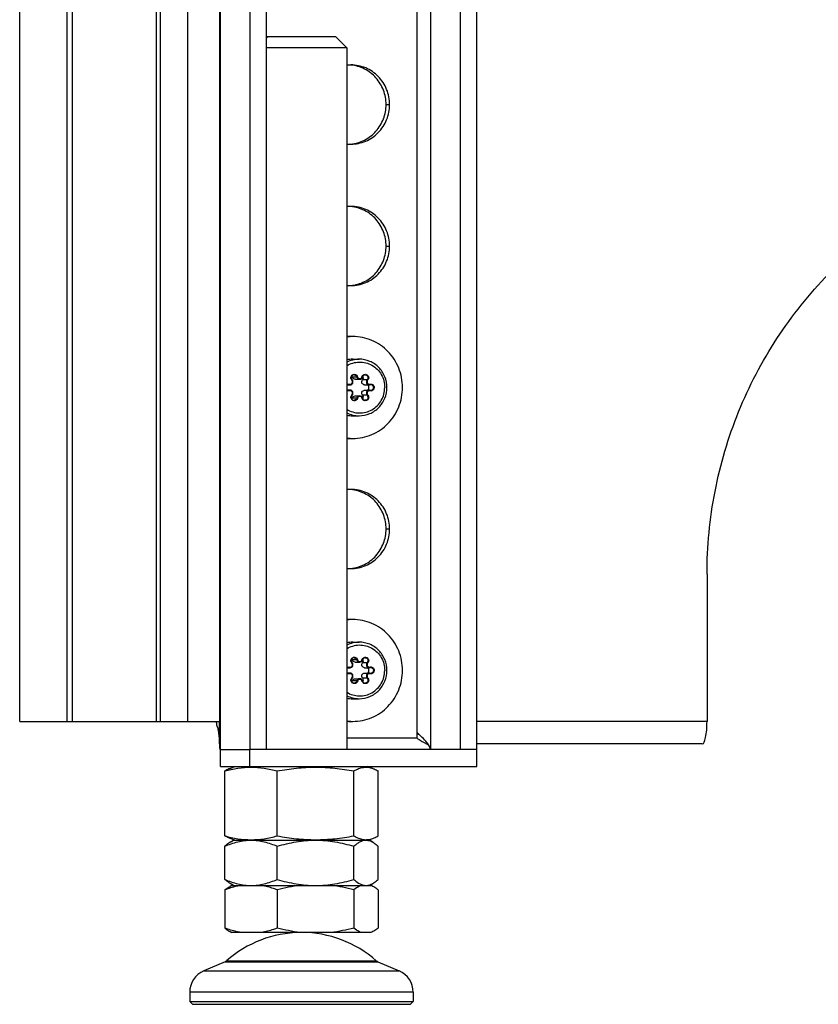
# Model space of a CAD drawing. Units: millimetres. Extents: x 0 to 420, y 0 to 297.
# Drawn here: x 160 to 174, y 143 to 161 of the extents above; entities that cross this region are included whole.
import ezdxf

# ---------------------------------------------------------------- set-up
doc = ezdxf.new("R2010")
doc.units = ezdxf.units.MM
doc.header["$LTSCALE"] = 23.1
doc.layers.get('0').update_dxf_attribs({"linetype": 'CONTINUOUS'})
for name, color, linetype in [('AUTO_AXIS', 7, 'CONTINUOUS'), ('BEZUGSACHSEN', 7, 'CONTINUOUS'), ('FASEN', 7, 'CONTINUOUS'), ('RUNDUNGEN', 7, 'CONTINUOUS')]:
    doc.layers.add(name, color=color, linetype=linetype)

msp = doc.modelspace()

# ---------------------------------------------------------------- linework, layer by layer
at = {"color": 7, "linetype": 'CONTINUOUS'}
for p, q in [((164.516, 160.3), (164.496, 160.279)), ((164.516, 160.3), (165.716, 160.3)), ((165.716, 160.3), (165.916, 160.1)), ((165.916, 160.1), (164.496, 160.1)), ((165.916, 160.1), (165.916, 147.7)), ((166.064, 154.247), (166.145, 154.247)), ((165.932, 154.147), (165.976, 154.147)), ((165.932, 154.052), (165.976, 154.052)), ((166.232, 154.147), (166.313, 154.147)), ((166.232, 154.052), (166.313, 154.052)), ((166.064, 153.952), (166.145, 153.952)), ((165.932, 149.147), (165.976, 149.147)), ((166.064, 149.247), (166.145, 149.247)), ((166.232, 149.147), (166.313, 149.147)), ((165.932, 149.052), (165.976, 149.052)), ((166.064, 148.952), (166.145, 148.952)), ((166.232, 149.052), (166.313, 149.052)), ((163.854, 147.368), (163.941, 147.4)), ((166.379, 147.368), (166.291, 147.4)), ((163.761, 146.176), (163.761, 147.323)), ((163.855, 147.368), (163.854, 147.368)), ((163.855, 147.368), (163.855, 147.368)), ((164.688, 146.176), (164.688, 147.323)), ((166.044, 146.176), (166.044, 147.323)), ((166.472, 146.176), (166.472, 147.323)), ((163.761, 145.407), (163.761, 145.992)), ((163.941, 146.1), (163.854, 146.131)), ((163.855, 146.131), (163.854, 146.131)), ((163.854, 146.063), (163.916, 146.1)), ((163.855, 146.131), (163.855, 146.131)), ((163.916, 146.1), (166.316, 146.1)), ((164.688, 145.407), (164.688, 145.992)), ((166.044, 145.407), (166.044, 145.992)), ((166.291, 146.1), (166.379, 146.131)), ((166.379, 146.063), (166.316, 146.1)), ((166.472, 145.407), (166.472, 145.992)), ((163.916, 145.3), (163.854, 145.336)), ((163.885, 145.3), (163.854, 145.284)), ((163.885, 145.3), (166.348, 145.3)), ((166.316, 145.3), (166.379, 145.336)), ((163.761, 145.221), (163.761, 144.547)), ((164.688, 145.221), (164.688, 144.547)), ((166.044, 145.221), (166.044, 144.547)), ((166.472, 145.221), (166.472, 144.547)), ((163.854, 144.484), (163.885, 144.469)), ((166.348, 144.469), (163.885, 144.469)), ((163.767, 143.952), (163.389, 143.789)), ((166.466, 143.952), (166.844, 143.789)), ((163.141, 143.413), (163.141, 143.25)), ((167.091, 143.413), (167.091, 143.25))]:
    msp.add_line(p, q, dxfattribs=at)
at = {"color": 3, "linetype": 'CONTINUOUS'}
msp.add_line((163.672, 147.739), (163.672, 147.739), dxfattribs=at)
at = {"color": 9, "linetype": 'CONTINUOUS'}
for p, q in [((163.389, 143.789), (166.844, 143.789)), ((167.091, 143.413), (163.141, 143.413))]:
    msp.add_line(p, q, dxfattribs=at)
for centre, start, end in [((166.137, 154.119), 90.0251, 117.2776), ((166.137, 154.08), 242.7224, 269.9749), ((166.137, 149.119), 90.0251, 117.2776), ((166.137, 149.08), 242.7224, 269.9749)]:
    msp.add_arc(centre, 0.48, start, end, dxfattribs=at)
at = {"color": 3, "linetype": 'CONTINUOUS'}
for radius, start, end in [(0.0701, 179.9921, 181.7298), (0.0702, 181.7299, 182.5294), (0.0703, 182.5295, 183.6075)]:
    msp.add_arc((163.742, 147.739), radius, start, end, dxfattribs=at)
at = {"color": 7, "linetype": 'CONTINUOUS'}
for centre, radius, start, end in [((167.018, 147.559), 0.411, 33.2477, 35.8837), ((166.258, 145.897), 0.203, 80.4932, 89.9456), ((165.116, 142.469), 2, 90.6564, 131.4036), ((165.116, 142.469), 2, 48.5964, 90), ((163.551, 143.413), 0.41, 113.3, 180), ((166.681, 143.413), 0.41, 0, 66.7)]:
    msp.add_arc(centre, radius, start, end, dxfattribs=at)
at = {"color": 9, "linetype": 'CONTINUOUS'}
for points in [[(165.916, 154.483), (165.949, 154.504), (166.021, 154.536), (166.138, 154.555), (166.255, 154.541), (166.364, 154.497), (166.459, 154.424), (166.531, 154.33), (166.577, 154.219), (166.587, 154.139), (166.587, 154.1)], [(165.916, 153.716), (165.949, 153.695), (166.021, 153.663), (166.138, 153.644), (166.255, 153.658), (166.364, 153.702), (166.459, 153.775), (166.531, 153.869), (166.577, 153.98), (166.587, 154.06), (166.587, 154.1)], [(165.916, 149.483), (165.949, 149.504), (166.021, 149.536), (166.138, 149.555), (166.255, 149.541), (166.364, 149.497), (166.459, 149.424), (166.531, 149.33), (166.577, 149.219), (166.587, 149.139), (166.587, 149.1)], [(165.916, 148.716), (165.949, 148.695), (166.021, 148.663), (166.138, 148.644), (166.255, 148.658), (166.364, 148.702), (166.459, 148.775), (166.531, 148.869), (166.577, 148.98), (166.587, 149.06), (166.587, 149.1)]]:
    msp.add_open_spline(points, degree=3, knots=[0, 0, 0, 0, 0.124367, 0.248339, 0.372281, 0.496567, 0.621476, 0.747109, 0.873371, 1, 1, 1, 1], dxfattribs=at)
at = {"color": 7, "linetype": 'CONTINUOUS'}
for points, knots in [([(166.627, 154.1), (166.627, 154.164), (166.601, 154.295), (166.493, 154.462), (166.33, 154.573), (166.2, 154.6), (166.136, 154.6)], [0, 0, 0, 0, 0.252064, 0.502921, 0.752068, 1, 1, 1, 1]), ([(166.064, 154.247), (166.053, 154.247), (166.03, 154.254), (166.018, 154.274), (166.015, 154.285)], [0, 0, 0, 0, 0.496743, 1, 1, 1, 1]), ([(166.232, 154.147), (166.222, 154.147), (166.202, 154.154), (166.183, 154.178), (166.18, 154.209), (166.189, 154.228), (166.196, 154.235)], [0, 0, 0, 0, 0.247095, 0.497018, 0.74909, 1, 1, 1, 1]), ([(166.196, 154.235), (166.205, 154.244), (166.215, 154.267), (166.208, 154.292), (166.201, 154.302)], [0, 0, 0, 0, 0.499439, 1, 1, 1, 1]), ([(166.136, 153.6), (166.2, 153.6), (166.33, 153.626), (166.493, 153.738), (166.601, 153.904), (166.627, 154.035), (166.627, 154.1)], [0, 0, 0, 0, 0.247932, 0.497079, 0.747936, 1, 1, 1, 1]), ([(166.196, 153.964), (166.189, 153.971), (166.18, 153.99), (166.183, 154.021), (166.202, 154.045), (166.222, 154.052), (166.232, 154.052)], [0, 0, 0, 0, 0.25091, 0.502982, 0.752905, 1, 1, 1, 1]), ([(166.276, 154.052), (166.285, 154.055), (166.302, 154.069), (166.311, 154.1), (166.302, 154.13), (166.285, 154.144), (166.276, 154.147)], [0, 0, 0, 0, 0.248552, 0.5, 0.751448, 1, 1, 1, 1]), ([(166.015, 153.914), (166.018, 153.925), (166.03, 153.945), (166.053, 153.952), (166.064, 153.952)], [0, 0, 0, 0, 0.503257, 1, 1, 1, 1]), ([(166.201, 153.897), (166.208, 153.907), (166.215, 153.932), (166.205, 153.955), (166.196, 153.964)], [0, 0, 0, 0, 0.500561, 1, 1, 1, 1]), ([(166.627, 149.1), (166.627, 149.164), (166.601, 149.295), (166.493, 149.462), (166.33, 149.573), (166.2, 149.6), (166.136, 149.6)], [0, 0, 0, 0, 0.252064, 0.502921, 0.752068, 1, 1, 1, 1]), ([(166.196, 149.235), (166.205, 149.244), (166.215, 149.267), (166.208, 149.292), (166.201, 149.302)], [0, 0, 0, 0, 0.499439, 1, 1, 1, 1]), ([(166.064, 149.247), (166.053, 149.247), (166.03, 149.254), (166.018, 149.274), (166.015, 149.285)], [0, 0, 0, 0, 0.496743, 1, 1, 1, 1]), ([(166.232, 149.147), (166.222, 149.147), (166.202, 149.154), (166.183, 149.178), (166.18, 149.209), (166.189, 149.228), (166.196, 149.235)], [0, 0, 0, 0, 0.247095, 0.497018, 0.74909, 1, 1, 1, 1]), ([(166.276, 149.052), (166.285, 149.055), (166.302, 149.069), (166.311, 149.1), (166.302, 149.13), (166.285, 149.144), (166.276, 149.147)], [0, 0, 0, 0, 0.248552, 0.5, 0.751448, 1, 1, 1, 1]), ([(166.015, 148.914), (166.018, 148.925), (166.03, 148.945), (166.053, 148.952), (166.064, 148.952)], [0, 0, 0, 0, 0.503257, 1, 1, 1, 1]), ([(166.136, 148.6), (166.2, 148.6), (166.33, 148.626), (166.493, 148.738), (166.601, 148.904), (166.627, 149.035), (166.627, 149.1)], [0, 0, 0, 0, 0.247932, 0.497079, 0.747936, 1, 1, 1, 1]), ([(166.196, 148.964), (166.189, 148.971), (166.18, 148.99), (166.183, 149.021), (166.202, 149.045), (166.222, 149.052), (166.232, 149.052)], [0, 0, 0, 0, 0.25091, 0.502982, 0.752905, 1, 1, 1, 1]), ([(166.201, 148.897), (166.208, 148.907), (166.215, 148.932), (166.205, 148.955), (166.196, 148.964)], [0, 0, 0, 0, 0.500561, 1, 1, 1, 1]), ([(163.761, 147.323), (163.837, 147.343), (163.99, 147.378), (164.225, 147.397), (164.459, 147.378), (164.612, 147.343), (164.688, 147.323)], [0, 0, 0, 0, 0.251354, 0.5, 0.748646, 1, 1, 1, 1]), ([(164.688, 147.323), (164.8, 147.344), (165.025, 147.378), (165.366, 147.397), (165.707, 147.378), (165.932, 147.344), (166.044, 147.323)], [0, 0, 0, 0, 0.250067, 0.5, 0.749933, 1, 1, 1, 1]), ([(166.044, 147.323), (166.07, 147.339), (166.124, 147.366), (166.209, 147.39), (166.296, 147.392), (166.351, 147.378), (166.378, 147.368)], [0, 0, 0, 0, 0.264987, 0.513187, 0.753456, 1, 1, 1, 1]), ([(163.855, 147.368), (163.847, 147.365), (163.815, 147.352), (163.784, 147.336), (163.761, 147.323)], [0, 0, 0, 0, 0.24291, 1, 1, 1, 1]), ([(166.378, 147.368), (166.386, 147.365), (166.418, 147.352), (166.449, 147.336), (166.472, 147.323)], [0, 0, 0, 0, 0.24291, 1, 1, 1, 1]), ([(163.855, 146.131), (163.847, 146.134), (163.815, 146.147), (163.784, 146.163), (163.761, 146.176)], [0, 0, 0, 0, 0.24291, 1, 1, 1, 1]), ([(163.761, 146.176), (163.837, 146.156), (163.99, 146.121), (164.225, 146.102), (164.459, 146.121), (164.612, 146.156), (164.688, 146.176)], [0, 0, 0, 0, 0.251354, 0.5, 0.748646, 1, 1, 1, 1]), ([(164.688, 146.176), (164.8, 146.155), (165.025, 146.121), (165.366, 146.102), (165.707, 146.121), (165.932, 146.155), (166.044, 146.176)], [0, 0, 0, 0, 0.250067, 0.5, 0.749933, 1, 1, 1, 1]), ([(166.044, 146.176), (166.07, 146.161), (166.124, 146.133), (166.209, 146.109), (166.296, 146.107), (166.351, 146.121), (166.378, 146.131)], [0, 0, 0, 0, 0.264987, 0.513187, 0.753456, 1, 1, 1, 1]), ([(166.378, 146.131), (166.386, 146.134), (166.418, 146.147), (166.449, 146.163), (166.472, 146.176)], [0, 0, 0, 0, 0.24291, 1, 1, 1, 1]), ([(163.761, 145.992), (163.835, 146.024), (163.986, 146.078), (164.146, 146.1), (164.225, 146.1)], [0, 0, 0, 0, 0.506489, 1, 1, 1, 1]), ([(163.855, 146.064), (163.847, 146.059), (163.813, 146.038), (163.783, 146.013), (163.761, 145.992)], [0, 0, 0, 0, 0.236373, 1, 1, 1, 1]), ([(164.225, 146.1), (164.303, 146.1), (164.463, 146.078), (164.614, 146.024), (164.688, 145.992)], [0, 0, 0, 0, 0.493511, 1, 1, 1, 1]), ([(164.688, 145.992), (164.798, 146.025), (165.022, 146.079), (165.251, 146.1), (165.366, 146.1)], [0, 0, 0, 0, 0.500346, 1, 1, 1, 1]), ([(165.366, 146.1), (165.481, 146.1), (165.71, 146.079), (165.934, 146.025), (166.044, 145.992)], [0, 0, 0, 0, 0.499654, 1, 1, 1, 1]), ([(166.044, 145.992), (166.06, 146.008), (166.094, 146.037), (166.147, 146.071), (166.202, 146.094), (166.239, 146.1), (166.258, 146.1)], [0, 0, 0, 0, 0.280883, 0.539093, 0.776229, 1, 1, 1, 1]), ([(166.291, 146.097), (166.298, 146.096), (166.329, 146.089), (166.358, 146.076), (166.378, 146.064)], [0, 0, 0, 0, 0.240015, 1, 1, 1, 1]), ([(166.378, 146.064), (166.386, 146.059), (166.42, 146.038), (166.45, 146.013), (166.472, 145.992)], [0, 0, 0, 0, 0.236373, 1, 1, 1, 1]), ([(163.855, 145.335), (163.847, 145.34), (163.813, 145.361), (163.783, 145.386), (163.761, 145.407)], [0, 0, 0, 0, 0.236373, 1, 1, 1, 1]), ([(163.761, 145.407), (163.835, 145.375), (163.986, 145.321), (164.146, 145.3), (164.225, 145.3)], [0, 0, 0, 0, 0.506489, 1, 1, 1, 1]), ([(164.038, 145.3), (164.015, 145.295), (163.921, 145.276), (163.829, 145.247), (163.761, 145.221)], [0, 0, 0, 0, 0.247449, 1, 1, 1, 1]), ([(164.225, 145.3), (164.303, 145.3), (164.463, 145.321), (164.614, 145.375), (164.688, 145.407)], [0, 0, 0, 0, 0.493511, 1, 1, 1, 1]), ([(164.688, 145.221), (164.666, 145.229), (164.575, 145.262), (164.482, 145.287), (164.411, 145.3)], [0, 0, 0, 0, 0.25295, 1, 1, 1, 1]), ([(164.688, 145.407), (164.798, 145.374), (165.022, 145.32), (165.251, 145.3), (165.366, 145.3)], [0, 0, 0, 0, 0.500346, 1, 1, 1, 1]), ([(165.366, 145.3), (165.481, 145.3), (165.71, 145.32), (165.934, 145.374), (166.044, 145.407)], [0, 0, 0, 0, 0.499654, 1, 1, 1, 1]), ([(166.044, 145.407), (166.054, 145.397), (166.095, 145.361), (166.141, 145.33), (166.178, 145.316)], [0, 0, 0, 0, 0.270727, 1, 1, 1, 1]), ([(166.172, 145.3), (166.161, 145.295), (166.115, 145.275), (166.073, 145.245), (166.044, 145.221)], [0, 0, 0, 0, 0.234108, 1, 1, 1, 1]), ([(166.178, 145.316), (166.184, 145.313), (166.21, 145.304), (166.237, 145.3), (166.258, 145.3)], [0, 0, 0, 0, 0.257838, 1, 1, 1, 1]), ([(166.258, 145.3), (166.264, 145.3), (166.292, 145.301), (166.319, 145.308), (166.338, 145.316)], [0, 0, 0, 0, 0.245184, 1, 1, 1, 1]), ([(166.338, 145.316), (166.341, 145.317), (166.355, 145.323), (166.369, 145.33), (166.378, 145.335)], [0, 0, 0, 0, 0.244213, 1, 1, 1, 1]), ([(166.378, 145.335), (166.386, 145.34), (166.42, 145.361), (166.45, 145.386), (166.472, 145.407)], [0, 0, 0, 0, 0.236373, 1, 1, 1, 1]), ([(163.761, 145.221), (163.769, 145.227), (163.798, 145.25), (163.83, 145.271), (163.855, 145.284)], [0, 0, 0, 0, 0.262034, 1, 1, 1, 1]), ([(166.472, 145.221), (166.464, 145.227), (166.435, 145.25), (166.403, 145.271), (166.378, 145.284)], [0, 0, 0, 0, 0.262034, 1, 1, 1, 1]), ([(163.761, 144.547), (163.769, 144.541), (163.798, 144.518), (163.83, 144.497), (163.855, 144.484)], [0, 0, 0, 0, 0.262034, 1, 1, 1, 1]), ([(164.038, 144.469), (164.015, 144.473), (163.921, 144.492), (163.829, 144.522), (163.761, 144.547)], [0, 0, 0, 0, 0.247449, 1, 1, 1, 1]), ([(164.688, 144.547), (164.666, 144.539), (164.575, 144.506), (164.482, 144.481), (164.411, 144.469)], [0, 0, 0, 0, 0.25295, 1, 1, 1, 1]), ([(166.172, 144.469), (166.161, 144.473), (166.115, 144.493), (166.073, 144.523), (166.044, 144.547)], [0, 0, 0, 0, 0.234108, 1, 1, 1, 1]), ([(166.472, 144.547), (166.464, 144.541), (166.435, 144.518), (166.403, 144.497), (166.378, 144.484)], [0, 0, 0, 0, 0.262034, 1, 1, 1, 1])]:
    msp.add_open_spline(points, degree=3, knots=knots, dxfattribs=at)
for points in [[(166.015, 154.285), (166.014, 154.291), (166.011, 154.297), (166.007, 154.302)], [(166.007, 153.897), (166.011, 153.902), (166.014, 153.908), (166.015, 153.914)], [(166.015, 149.285), (166.014, 149.291), (166.011, 149.297), (166.007, 149.302)], [(166.007, 148.897), (166.011, 148.902), (166.014, 148.908), (166.015, 148.914)], [(165.094, 145.3), (164.957, 145.283), (164.821, 145.256), (164.688, 145.221)], [(166.044, 145.221), (165.911, 145.256), (165.775, 145.283), (165.638, 145.3)], [(166.378, 145.284), (166.367, 145.29), (166.356, 145.295), (166.344, 145.3)], [(165.094, 144.469), (164.957, 144.485), (164.821, 144.513), (164.688, 144.547)], [(166.044, 144.547), (165.911, 144.513), (165.775, 144.485), (165.638, 144.469)], [(166.378, 144.484), (166.367, 144.478), (166.356, 144.473), (166.344, 144.469)]]:
    msp.add_open_spline(points, degree=3, dxfattribs=at)
at = {"color": 3, "linetype": 'CONTINUOUS'}
msp.add_open_spline([(163.683, 147.7), (163.681, 147.702), (163.676, 147.713), (163.673, 147.725), (163.672, 147.734)], degree=3, knots=[0, 0, 0, 0, 0.265145, 1, 1, 1, 1], dxfattribs=at)
at = {"layer": 'AUTO_AXIS', "color": 7, "linetype": 'CONTINUOUS'}
for p, q in [((166.022, 154.6), (166.136, 154.6)), ((166.022, 153.6), (166.136, 153.6)), ((166.022, 149.6), (166.136, 149.6)), ((166.022, 148.6), (166.136, 148.6))]:
    msp.add_line(p, q, dxfattribs=at)
for centre, radius, start, end in [((165.989, 154.138), 0.862, 90.0023, 94.8172), ((166.022, 154.137), 0.862, 92.2149, 97.0416), ((166.022, 154.139), 0.861, 90.0005, 92.214), ((166.022, 154.119), 0.48, 90.0237, 102.7281), ((166.022, 154.08), 0.48, 257.2719, 269.9763), ((166.022, 154.062), 0.862, 262.9584, 267.7851), ((165.989, 154.061), 0.862, 265.1828, 269.9977), ((166.022, 154.06), 0.861, 267.786, 269.9995), ((165.989, 149.138), 0.862, 90.0023, 94.8172), ((166.022, 149.137), 0.862, 92.2149, 97.0416), ((166.022, 149.139), 0.861, 90.0005, 92.214), ((166.022, 149.119), 0.48, 90.0237, 102.7281), ((166.022, 149.08), 0.48, 257.2719, 269.9763), ((166.022, 149.062), 0.862, 262.9584, 267.7851), ((165.989, 149.061), 0.862, 265.1828, 269.9977), ((166.022, 149.06), 0.861, 267.786, 269.9995)]:
    msp.add_arc(centre, radius, start, end, dxfattribs=at)
for points, knots in [([(166.902, 154.1), (166.902, 154.158), (166.891, 154.276), (166.841, 154.446), (166.759, 154.602), (166.649, 154.74), (166.515, 154.852), (166.361, 154.936), (166.195, 154.988), (166.08, 155), (166.022, 155)], [0, 0, 0, 0, 0.126354, 0.252497, 0.378266, 0.503539, 0.628273, 0.752507, 0.876358, 1, 1, 1, 1]), ([(166.022, 153.2), (166.08, 153.2), (166.195, 153.211), (166.361, 153.263), (166.515, 153.347), (166.649, 153.459), (166.759, 153.597), (166.841, 153.753), (166.891, 153.923), (166.902, 154.041), (166.902, 154.1)], [0, 0, 0, 0, 0.123642, 0.247493, 0.371727, 0.496461, 0.621734, 0.747503, 0.873646, 1, 1, 1, 1]), ([(166.902, 149.1), (166.902, 149.158), (166.891, 149.276), (166.841, 149.446), (166.759, 149.602), (166.649, 149.74), (166.515, 149.852), (166.361, 149.936), (166.195, 149.988), (166.08, 150), (166.022, 150)], [0, 0, 0, 0, 0.126354, 0.252497, 0.378266, 0.503539, 0.628273, 0.752507, 0.876358, 1, 1, 1, 1]), ([(166.022, 148.2), (166.08, 148.2), (166.195, 148.211), (166.361, 148.263), (166.515, 148.347), (166.649, 148.459), (166.759, 148.597), (166.841, 148.753), (166.891, 148.923), (166.902, 149.041), (166.902, 149.1)], [0, 0, 0, 0, 0.123642, 0.247493, 0.371727, 0.496461, 0.621734, 0.747503, 0.873646, 1, 1, 1, 1])]:
    msp.add_open_spline(points, degree=3, knots=knots, dxfattribs=at)
at = {"layer": 'BEZUGSACHSEN', "color": 9, "linetype": 'CONTINUOUS'}
for p, q in [((160.974, 148.2), (160.974, 173)), ((161.07, 148.2), (161.07, 173)), ((162.555, 148.2), (162.555, 172.978)), ((163.108, 148.2), (163.108, 162.992)), ((163.683, 147.7), (163.683, 162.6)), ((167.163, 148), (167.163, 162.6)), ((167.4, 147.7), (167.4, 162.6)), ((166.611, 159.1), (166.673, 159.1)), ((166.611, 156.6), (166.673, 156.6)), ((166.611, 151.6), (166.673, 151.6)), ((163.672, 148.2), (163.668, 148.2)), ((172.284, 148.2), (168.213, 148.2)), ((167.163, 147.9), (165.916, 147.9))]:
    msp.add_line(p, q, dxfattribs=at)
at = {"layer": 'BEZUGSACHSEN', "color": 3, "linetype": 'CONTINUOUS'}
for p, q in [((162.624, 148.2), (162.624, 172.95)), ((160.136, 148.2), (160.136, 166.22)), ((163.672, 147.74), (163.672, 162.6)), ((164.203, 161.6), (164.203, 147.7)), ((168.213, 147.7), (168.213, 161.6)), ((172.284, 150.8), (172.284, 148.2)), ((160.136, 148.2), (163.668, 148.2)), ((163.668, 148.05), (163.668, 148.2)), ((163.668, 148.048), (163.668, 148.05)), ((163.668, 147.803), (163.668, 148.048)), ((167.204, 147.96), (167.163, 147.975)), ((163.668, 147.801), (163.668, 147.803)), ((163.668, 147.8), (163.668, 147.801)), ((163.672, 147.8), (163.668, 147.8)), ((167.353, 147.8), (167.331, 147.8)), ((172.201, 147.8), (168.213, 147.8)), ((163.683, 147.7), (164.203, 147.7)), ((163.683, 147.4), (168.213, 147.4))]:
    msp.add_line(p, q, dxfattribs=at)
at = {"layer": 'BEZUGSACHSEN', "color": 7, "linetype": 'CONTINUOUS'}
for p, q in [((164.496, 147.7), (164.496, 161.6)), ((167.92, 161.6), (167.92, 147.7)), ((167.163, 147.9), (167.163, 148)), ((167.204, 147.96), (167.163, 148)), ((163.683, 147.4), (163.683, 147.7)), ((168.213, 147.7), (164.203, 147.7)), ((164.203, 147.4), (164.203, 147.7)), ((168.213, 147.4), (168.213, 147.7))]:
    msp.add_line(p, q, dxfattribs=at)
msp.add_lwpolyline([(163.627, 148.108), (163.631, 148.093), (163.635, 148.077), (163.638, 148.062), (163.641, 148.046), (163.644, 148.03), (163.647, 148.013), (163.65, 147.997), (163.652, 147.981), (163.655, 147.965), (163.657, 147.95), (163.658, 147.935), (163.66, 147.921), (163.661, 147.908), (163.663, 147.895), (163.664, 147.882), (163.665, 147.871), (163.665, 147.86), (163.666, 147.85), (163.667, 147.841), (163.667, 147.833), (163.667, 147.826), (163.668, 147.82), (163.668, 147.814)], dxfattribs=at)
for centre, start, end in [((165.989, 159.129), 90.0026, 96.1948), ((165.989, 159.07), 263.8052, 269.9974), ((165.989, 156.629), 90.0026, 96.1948), ((165.989, 156.57), 263.8052, 269.9974), ((165.989, 151.629), 90.0026, 96.1948), ((165.989, 151.57), 263.8052, 269.9974)]:
    msp.add_arc(centre, 0.67, start, end, dxfattribs=at)
at = {"layer": 'BEZUGSACHSEN', "color": 3, "linetype": 'CONTINUOUS'}
for centre, start, end in [((165.926, 159.129), 84.6787, 87.3304), ((165.926, 159.07), 272.6696, 275.3213), ((165.926, 156.629), 84.6787, 87.3304), ((165.926, 156.57), 272.6696, 275.3213), ((165.926, 151.629), 84.6787, 87.3304), ((165.926, 151.57), 272.6696, 275.3213)]:
    msp.add_arc(centre, 0.67, start, end, dxfattribs=at)
at = {"layer": 'BEZUGSACHSEN', "color": 7, "linetype": 'CONTINUOUS'}
for points, knots in [([(166.673, 159.1), (166.673, 159.145), (166.665, 159.237), (166.626, 159.369), (166.562, 159.491), (166.476, 159.597), (166.372, 159.685), (166.253, 159.75), (166.123, 159.79), (166.034, 159.8), (165.989, 159.8)], [0, 0, 0, 0, 0.126351, 0.252497, 0.378266, 0.503539, 0.628273, 0.752507, 0.876358, 1, 1, 1, 1]), ([(165.989, 158.4), (166.034, 158.4), (166.123, 158.409), (166.253, 158.449), (166.372, 158.514), (166.476, 158.602), (166.562, 158.708), (166.626, 158.83), (166.665, 158.962), (166.673, 159.054), (166.673, 159.1)], [0, 0, 0, 0, 0.123642, 0.247493, 0.371727, 0.496461, 0.621734, 0.747503, 0.873649, 1, 1, 1, 1]), ([(166.673, 156.6), (166.673, 156.645), (166.665, 156.737), (166.626, 156.869), (166.562, 156.991), (166.476, 157.097), (166.372, 157.185), (166.253, 157.25), (166.123, 157.29), (166.034, 157.3), (165.989, 157.3)], [0, 0, 0, 0, 0.126351, 0.252497, 0.378266, 0.503539, 0.628273, 0.752507, 0.876358, 1, 1, 1, 1]), ([(165.989, 155.9), (166.034, 155.9), (166.123, 155.909), (166.253, 155.949), (166.372, 156.014), (166.476, 156.102), (166.562, 156.208), (166.626, 156.33), (166.665, 156.462), (166.673, 156.554), (166.673, 156.6)], [0, 0, 0, 0, 0.123642, 0.247493, 0.371727, 0.496461, 0.621734, 0.747503, 0.873649, 1, 1, 1, 1]), ([(166.673, 151.6), (166.673, 151.645), (166.665, 151.737), (166.626, 151.869), (166.562, 151.991), (166.476, 152.097), (166.372, 152.185), (166.253, 152.25), (166.123, 152.29), (166.034, 152.3), (165.989, 152.3)], [0, 0, 0, 0, 0.126351, 0.252497, 0.378266, 0.503539, 0.628273, 0.752507, 0.876358, 1, 1, 1, 1]), ([(165.989, 150.9), (166.034, 150.9), (166.123, 150.909), (166.253, 150.949), (166.372, 151.014), (166.476, 151.102), (166.562, 151.208), (166.626, 151.33), (166.665, 151.462), (166.673, 151.554), (166.673, 151.6)], [0, 0, 0, 0, 0.123642, 0.247493, 0.371727, 0.496461, 0.621734, 0.747503, 0.873649, 1, 1, 1, 1]), ([(163.627, 148.108), (163.625, 148.115), (163.619, 148.145), (163.616, 148.176), (163.616, 148.2)], [0, 0, 0, 0, 0.230076, 1, 1, 1, 1]), ([(167.364, 147.783), (167.344, 147.815), (167.292, 147.876), (167.234, 147.931), (167.204, 147.96)], [0, 0, 0, 0, 0.473797, 1, 1, 1, 1]), ([(167.163, 147.9), (167.179, 147.889), (167.244, 147.848), (167.311, 147.809), (167.364, 147.783)], [0, 0, 0, 0, 0.248725, 1, 1, 1, 1]), ([(167.4, 147.7), (167.398, 147.707), (167.39, 147.736), (167.376, 147.764), (167.364, 147.783)], [0, 0, 0, 0, 0.237275, 1, 1, 1, 1])]:
    msp.add_open_spline(points, degree=3, knots=knots, dxfattribs=at)
at = {"layer": 'BEZUGSACHSEN', "color": 3, "linetype": 'CONTINUOUS'}
for points, knots in [([(166.611, 159.1), (166.611, 159.185), (166.58, 159.358), (166.466, 159.545), (166.341, 159.662), (166.233, 159.73), (166.114, 159.777), (166.031, 159.793), (165.989, 159.797)], [0, 0, 0, 0, 0.251844, 0.502356, 0.627406, 0.751966, 0.876117, 1, 1, 1, 1]), ([(165.989, 158.402), (166.031, 158.406), (166.114, 158.422), (166.233, 158.469), (166.341, 158.537), (166.466, 158.654), (166.58, 158.841), (166.611, 159.014), (166.611, 159.1)], [0, 0, 0, 0, 0.123883, 0.248034, 0.372594, 0.497644, 0.748156, 1, 1, 1, 1]), ([(172.284, 150.8), (172.284, 151.29), (172.379, 152.271), (172.798, 153.686), (173.48, 154.991), (174.397, 156.135), (175.516, 157.074), (176.793, 157.772), (178.178, 158.203), (179.141, 158.3), (179.62, 158.3)], [0, 0, 0, 0, 0.126351, 0.252497, 0.378266, 0.503539, 0.628273, 0.752507, 0.876358, 1, 1, 1, 1]), ([(166.611, 156.6), (166.611, 156.685), (166.58, 156.858), (166.466, 157.045), (166.341, 157.162), (166.233, 157.23), (166.114, 157.277), (166.031, 157.293), (165.989, 157.297)], [0, 0, 0, 0, 0.251844, 0.502356, 0.627406, 0.751966, 0.876117, 1, 1, 1, 1]), ([(165.989, 155.902), (166.031, 155.906), (166.114, 155.922), (166.233, 155.969), (166.341, 156.037), (166.466, 156.154), (166.58, 156.341), (166.611, 156.514), (166.611, 156.6)], [0, 0, 0, 0, 0.123883, 0.248034, 0.372594, 0.497644, 0.748156, 1, 1, 1, 1]), ([(166.611, 151.6), (166.611, 151.685), (166.58, 151.858), (166.466, 152.045), (166.341, 152.162), (166.233, 152.23), (166.114, 152.277), (166.031, 152.293), (165.989, 152.297)], [0, 0, 0, 0, 0.251844, 0.502356, 0.627406, 0.751966, 0.876117, 1, 1, 1, 1]), ([(165.989, 150.902), (166.031, 150.906), (166.114, 150.922), (166.233, 150.969), (166.341, 151.037), (166.466, 151.154), (166.58, 151.341), (166.611, 151.514), (166.611, 151.6)], [0, 0, 0, 0, 0.123883, 0.248034, 0.372594, 0.497644, 0.748156, 1, 1, 1, 1]), ([(172.201, 147.8), (172.216, 147.8), (172.235, 147.83), (172.249, 147.87), (172.267, 147.943), (172.281, 148.053), (172.284, 148.148), (172.284, 148.2)], [0, 0, 0, 0, 0.105059, 0.199662, 0.322065, 0.63457, 1, 1, 1, 1]), ([(163.672, 147.74), (163.672, 147.736), (163.673, 147.722), (163.678, 147.709), (163.683, 147.7)], [0, 0, 0, 0, 0.240234, 1, 1, 1, 1])]:
    msp.add_open_spline(points, degree=3, knots=knots, dxfattribs=at)
at = {"layer": 'FASEN', "color": 7, "linetype": 'CONTINUOUS'}
for p, q in [((163.141, 143.25), (163.185, 143.25)), ((163.191, 143.2), (163.141, 143.25)), ((163.185, 143.25), (167.091, 143.25)), ((167.041, 143.2), (167.091, 143.25)), ((163.192, 143.2), (167.041, 143.2))]:
    msp.add_line(p, q, dxfattribs=at)
at = {"layer": 'RUNDUNGEN', "color": 9, "linetype": 'CONTINUOUS'}
for p, q in [((166.096, 154.285), (166.015, 154.285)), ((166.277, 154.235), (166.196, 154.235)), ((165.963, 154.149), (165.938, 154.149)), ((165.963, 154.05), (165.938, 154.05)), ((166.096, 153.914), (166.015, 153.914)), ((166.277, 153.964), (166.196, 153.964)), ((165.963, 149.149), (165.938, 149.149)), ((166.096, 149.285), (166.015, 149.285)), ((166.277, 149.235), (166.196, 149.235)), ((165.963, 149.05), (165.938, 149.05)), ((166.277, 148.964), (166.196, 148.964)), ((166.096, 148.914), (166.015, 148.914)), ((163.767, 143.952), (166.466, 143.952)), ((163.794, 143.969), (166.439, 143.969))]:
    msp.add_line(p, q, dxfattribs=at)
for centre, radius, start, end in [((166.05, 154.27), 0.0604, 222.4684, 224.3656), ((165.95, 154.101), 0.0495, 74.7206, 89.951), ((165.95, 154.098), 0.0495, 270.049, 285.2794), ((165.977, 154.197), 0.0495, 254.7144, 269.9544), ((165.977, 154.002), 0.0495, 90.0456, 105.2856), ((165.95, 149.101), 0.0495, 74.7206, 89.951), ((165.977, 149.197), 0.0495, 254.7144, 269.9544), ((166.05, 149.27), 0.0604, 222.4684, 224.3656), ((165.95, 149.098), 0.0495, 270.049, 285.2794), ((165.977, 149.002), 0.0495, 90.0456, 105.2856)]:
    msp.add_arc(centre, radius, start, end, dxfattribs=at)
at = {"layer": 'RUNDUNGEN', "color": 7, "linetype": 'CONTINUOUS'}
for centre, radius, start, end in [((165.976, 154.2), 0.0507, 42.0983, 44.365), ((166.313, 154.197), 0.0499, 270.0387, 285.2901), ((166.313, 154.002), 0.0499, 74.7099, 89.9613), ((166.339, 154.102), 0.0491, 90.0693, 105.2797), ((166.339, 154.097), 0.0491, 254.7203, 269.9307), ((165.976, 153.999), 0.0507, 315.635, 317.9023), ((165.976, 149.2), 0.0507, 42.0983, 44.365), ((166.313, 149.197), 0.0499, 270.0387, 285.2901), ((166.339, 149.102), 0.0491, 90.0693, 105.2797), ((165.976, 148.999), 0.0507, 315.635, 317.9023), ((166.313, 149.002), 0.0499, 74.7099, 89.9613), ((166.339, 149.097), 0.0491, 254.7203, 269.9307), ((163.728, 144.044), 0.1, 293.3, 311.4036), ((166.505, 144.044), 0.1, 228.5964, 246.7)]:
    msp.add_arc(centre, radius, start, end, dxfattribs=at)
at = {"layer": 'RUNDUNGEN', "color": 9, "linetype": 'CONTINUOUS'}
for points, knots in [([(165.968, 154.159), (165.976, 154.157), (165.995, 154.158), (166.016, 154.177), (166.022, 154.205), (166.013, 154.222), (166.007, 154.228)], [0, 0, 0, 0, 0.246969, 0.49634, 0.748607, 1, 1, 1, 1]), ([(166.006, 154.23), (166.001, 154.235), (165.992, 154.249), (165.988, 154.273), (165.993, 154.297), (166.007, 154.317), (166.027, 154.33), (166.05, 154.334), (166.074, 154.33), (166.087, 154.32), (166.092, 154.315)], [0, 0, 0, 0, 0.125634, 0.251924, 0.37817, 0.503649, 0.628083, 0.75179, 0.875518, 1, 1, 1, 1]), ([(166.007, 154.228), (166.009, 154.23), (166.011, 154.232), (166.012, 154.234), (166.012, 154.235), (166.012, 154.235)], [0, 0, 0, 0, 0.696773, 0.907846, 1, 1, 1, 1]), ([(166.048, 154.323), (166.058, 154.323), (166.081, 154.315), (166.093, 154.295), (166.096, 154.285)], [0, 0, 0, 0, 0.496744, 1, 1, 1, 1]), ([(166.108, 154.287), (166.105, 154.287), (166.101, 154.286), (166.098, 154.285), (166.096, 154.285)], [0, 0, 0, 0, 0.635833, 1, 1, 1, 1]), ([(166.096, 154.285), (166.099, 154.274), (166.112, 154.254), (166.134, 154.247), (166.145, 154.247)], [0, 0, 0, 0, 0.503257, 1, 1, 1, 1]), ([(166.108, 154.287), (166.11, 154.279), (166.12, 154.263), (166.147, 154.254), (166.173, 154.263), (166.184, 154.279), (166.186, 154.287)], [0, 0, 0, 0, 0.251625, 0.5, 0.748375, 1, 1, 1, 1]), ([(166.186, 154.287), (166.188, 154.295), (166.195, 154.31), (166.213, 154.326), (166.236, 154.334), (166.26, 154.332), (166.282, 154.321), (166.297, 154.303), (166.305, 154.28), (166.304, 154.263), (166.302, 154.256)], [0, 0, 0, 0, 0.125846, 0.25066, 0.374562, 0.49819, 0.622352, 0.747539, 0.873635, 1, 1, 1, 1]), ([(166.186, 154.287), (166.187, 154.287), (166.189, 154.287), (166.191, 154.286), (166.192, 154.285), (166.194, 154.285), (166.194, 154.285)], [0, 0, 0, 0, 0.394746, 0.715291, 0.924369, 1, 1, 1, 1]), ([(166.242, 154.323), (166.252, 154.323), (166.272, 154.317), (166.291, 154.292), (166.294, 154.261), (166.284, 154.242), (166.277, 154.235)], [0, 0, 0, 0, 0.247086, 0.49701, 0.749087, 1, 1, 1, 1]), ([(166.277, 154.235), (166.27, 154.228), (166.261, 154.209), (166.264, 154.178), (166.283, 154.154), (166.303, 154.147), (166.313, 154.147)], [0, 0, 0, 0, 0.250911, 0.502988, 0.752912, 1, 1, 1, 1]), ([(166.286, 154.228), (166.28, 154.222), (166.272, 154.205), (166.277, 154.177), (166.298, 154.158), (166.317, 154.157), (166.326, 154.159)], [0, 0, 0, 0, 0.251393, 0.50366, 0.753031, 1, 1, 1, 1]), ([(166.286, 154.228), (166.285, 154.23), (166.282, 154.232), (166.279, 154.234), (166.278, 154.235), (166.277, 154.235)], [0, 0, 0, 0, 0.645197, 0.876087, 1, 1, 1, 1]), ([(165.968, 154.04), (165.959, 154.038), (165.941, 154.037), (165.924, 154.045), (165.916, 154.05)], [0, 0, 0, 0, 0.499091, 1, 1, 1, 1]), ([(165.968, 154.159), (165.967, 154.156), (165.966, 154.153), (165.965, 154.15), (165.964, 154.149), (165.963, 154.149)], [0, 0, 0, 0, 0.664387, 0.886946, 1, 1, 1, 1]), ([(165.968, 154.04), (165.967, 154.043), (165.966, 154.046), (165.965, 154.049), (165.964, 154.05), (165.963, 154.05)], [0, 0, 0, 0, 0.664387, 0.886946, 1, 1, 1, 1]), ([(166.007, 153.971), (166.013, 153.977), (166.022, 153.995), (166.016, 154.022), (165.995, 154.041), (165.976, 154.043), (165.968, 154.04)], [0, 0, 0, 0, 0.251393, 0.50366, 0.753031, 1, 1, 1, 1]), ([(166.313, 154.052), (166.303, 154.052), (166.283, 154.045), (166.264, 154.021), (166.261, 153.99), (166.27, 153.971), (166.277, 153.964)], [0, 0, 0, 0, 0.247088, 0.497012, 0.749089, 1, 1, 1, 1]), ([(166.326, 154.04), (166.317, 154.043), (166.298, 154.041), (166.277, 154.022), (166.272, 153.995), (166.28, 153.977), (166.286, 153.971)], [0, 0, 0, 0, 0.246969, 0.49634, 0.748607, 1, 1, 1, 1]), ([(166.326, 154.159), (166.333, 154.161), (166.349, 154.162), (166.372, 154.154), (166.39, 154.138), (166.401, 154.116), (166.402, 154.091), (166.394, 154.068), (166.379, 154.05), (166.364, 154.042), (166.357, 154.04)], [0, 0, 0, 0, 0.123633, 0.24753, 0.372356, 0.498201, 0.624568, 0.750661, 0.875842, 1, 1, 1, 1]), ([(166.326, 154.159), (166.326, 154.157), (166.327, 154.154), (166.327, 154.151), (166.326, 154.149), (166.326, 154.149)], [0, 0, 0, 0, 0.681298, 0.896105, 1, 1, 1, 1]), ([(166.326, 154.04), (166.326, 154.042), (166.327, 154.045), (166.327, 154.049), (166.326, 154.05), (166.326, 154.05)], [0, 0, 0, 0, 0.681298, 0.896105, 1, 1, 1, 1]), ([(166.339, 154.151), (166.346, 154.151), (166.359, 154.148), (166.381, 154.133), (166.395, 154.1), (166.381, 154.066), (166.359, 154.051), (166.346, 154.048), (166.339, 154.048)], [0, 0, 0, 0, 0.124895, 0.250551, 0.5, 0.749449, 0.875105, 1, 1, 1, 1]), ([(166.108, 153.912), (166.106, 153.904), (166.099, 153.889), (166.081, 153.873), (166.058, 153.865), (166.034, 153.867), (166.012, 153.878), (165.996, 153.896), (165.989, 153.919), (165.99, 153.936), (165.992, 153.944)], [0, 0, 0, 0, 0.125846, 0.25066, 0.374562, 0.49819, 0.622352, 0.747539, 0.873635, 1, 1, 1, 1]), ([(166.007, 153.971), (166.009, 153.969), (166.011, 153.967), (166.012, 153.965), (166.012, 153.964), (166.012, 153.964)], [0, 0, 0, 0, 0.696773, 0.907846, 1, 1, 1, 1]), ([(166.096, 153.914), (166.093, 153.904), (166.081, 153.884), (166.058, 153.876), (166.048, 153.876)], [0, 0, 0, 0, 0.503256, 1, 1, 1, 1]), ([(166.145, 153.952), (166.134, 153.952), (166.112, 153.945), (166.099, 153.925), (166.096, 153.914)], [0, 0, 0, 0, 0.496743, 1, 1, 1, 1]), ([(166.108, 153.912), (166.105, 153.912), (166.101, 153.913), (166.098, 153.914), (166.096, 153.914)], [0, 0, 0, 0, 0.635833, 1, 1, 1, 1]), ([(166.186, 153.912), (166.184, 153.92), (166.173, 153.936), (166.147, 153.945), (166.12, 153.936), (166.11, 153.92), (166.108, 153.912)], [0, 0, 0, 0, 0.251625, 0.5, 0.748375, 1, 1, 1, 1]), ([(166.186, 153.912), (166.187, 153.912), (166.189, 153.912), (166.191, 153.913), (166.192, 153.914), (166.194, 153.914), (166.194, 153.914)], [0, 0, 0, 0, 0.394746, 0.715291, 0.924369, 1, 1, 1, 1]), ([(166.286, 153.971), (166.292, 153.965), (166.301, 153.952), (166.306, 153.928), (166.301, 153.903), (166.288, 153.883), (166.268, 153.869), (166.244, 153.865), (166.22, 153.869), (166.207, 153.879), (166.201, 153.884)], [0, 0, 0, 0, 0.125536, 0.251802, 0.378075, 0.503605, 0.628077, 0.751797, 0.875521, 1, 1, 1, 1]), ([(166.277, 153.964), (166.284, 153.957), (166.294, 153.938), (166.291, 153.907), (166.272, 153.882), (166.252, 153.876), (166.242, 153.876)], [0, 0, 0, 0, 0.250913, 0.50299, 0.752914, 1, 1, 1, 1]), ([(166.286, 153.971), (166.285, 153.969), (166.282, 153.967), (166.279, 153.965), (166.278, 153.964), (166.277, 153.964)], [0, 0, 0, 0, 0.645197, 0.876087, 1, 1, 1, 1]), ([(166.006, 149.23), (166.001, 149.235), (165.992, 149.249), (165.988, 149.273), (165.993, 149.297), (166.007, 149.317), (166.027, 149.33), (166.05, 149.334), (166.074, 149.33), (166.087, 149.32), (166.092, 149.315)], [0, 0, 0, 0, 0.125634, 0.251924, 0.37817, 0.503649, 0.628083, 0.75179, 0.875518, 1, 1, 1, 1]), ([(166.048, 149.323), (166.058, 149.323), (166.081, 149.315), (166.093, 149.295), (166.096, 149.285)], [0, 0, 0, 0, 0.496744, 1, 1, 1, 1]), ([(166.186, 149.287), (166.188, 149.295), (166.195, 149.31), (166.213, 149.326), (166.236, 149.334), (166.26, 149.332), (166.282, 149.321), (166.297, 149.303), (166.305, 149.28), (166.304, 149.263), (166.302, 149.256)], [0, 0, 0, 0, 0.125846, 0.25066, 0.374562, 0.49819, 0.622352, 0.747539, 0.873635, 1, 1, 1, 1]), ([(166.242, 149.323), (166.252, 149.323), (166.272, 149.317), (166.291, 149.292), (166.294, 149.261), (166.284, 149.242), (166.277, 149.235)], [0, 0, 0, 0, 0.247086, 0.49701, 0.749087, 1, 1, 1, 1]), ([(165.968, 149.159), (165.967, 149.156), (165.966, 149.153), (165.965, 149.15), (165.964, 149.149), (165.963, 149.149)], [0, 0, 0, 0, 0.664387, 0.886946, 1, 1, 1, 1]), ([(165.968, 149.159), (165.976, 149.157), (165.995, 149.158), (166.016, 149.177), (166.022, 149.205), (166.013, 149.222), (166.007, 149.228)], [0, 0, 0, 0, 0.246969, 0.49634, 0.748607, 1, 1, 1, 1]), ([(166.007, 149.228), (166.009, 149.23), (166.011, 149.232), (166.012, 149.234), (166.012, 149.235), (166.012, 149.235)], [0, 0, 0, 0, 0.696773, 0.907846, 1, 1, 1, 1]), ([(166.108, 149.287), (166.105, 149.287), (166.101, 149.286), (166.098, 149.285), (166.096, 149.285)], [0, 0, 0, 0, 0.635833, 1, 1, 1, 1]), ([(166.096, 149.285), (166.099, 149.274), (166.112, 149.254), (166.134, 149.247), (166.145, 149.247)], [0, 0, 0, 0, 0.503257, 1, 1, 1, 1]), ([(166.108, 149.287), (166.11, 149.279), (166.12, 149.263), (166.147, 149.254), (166.173, 149.263), (166.184, 149.279), (166.186, 149.287)], [0, 0, 0, 0, 0.251625, 0.5, 0.748375, 1, 1, 1, 1]), ([(166.186, 149.287), (166.187, 149.287), (166.189, 149.287), (166.191, 149.286), (166.192, 149.285), (166.194, 149.285), (166.194, 149.285)], [0, 0, 0, 0, 0.394746, 0.715291, 0.924369, 1, 1, 1, 1]), ([(166.277, 149.235), (166.27, 149.228), (166.261, 149.209), (166.264, 149.178), (166.283, 149.154), (166.303, 149.147), (166.313, 149.147)], [0, 0, 0, 0, 0.250911, 0.502988, 0.752912, 1, 1, 1, 1]), ([(166.286, 149.228), (166.28, 149.222), (166.272, 149.205), (166.277, 149.177), (166.298, 149.158), (166.317, 149.157), (166.326, 149.159)], [0, 0, 0, 0, 0.251393, 0.50366, 0.753031, 1, 1, 1, 1]), ([(166.286, 149.228), (166.285, 149.23), (166.282, 149.232), (166.279, 149.234), (166.278, 149.235), (166.277, 149.235)], [0, 0, 0, 0, 0.645197, 0.876087, 1, 1, 1, 1]), ([(166.326, 149.159), (166.333, 149.161), (166.349, 149.162), (166.372, 149.154), (166.39, 149.138), (166.401, 149.116), (166.402, 149.091), (166.394, 149.068), (166.379, 149.05), (166.364, 149.042), (166.357, 149.04)], [0, 0, 0, 0, 0.123633, 0.24753, 0.372356, 0.498201, 0.624568, 0.750661, 0.875842, 1, 1, 1, 1]), ([(166.326, 149.159), (166.326, 149.157), (166.327, 149.154), (166.327, 149.151), (166.326, 149.149), (166.326, 149.149)], [0, 0, 0, 0, 0.681298, 0.896105, 1, 1, 1, 1]), ([(166.339, 149.151), (166.346, 149.151), (166.359, 149.148), (166.381, 149.133), (166.395, 149.1), (166.381, 149.066), (166.359, 149.051), (166.346, 149.048), (166.339, 149.048)], [0, 0, 0, 0, 0.124895, 0.250551, 0.5, 0.749449, 0.875105, 1, 1, 1, 1]), ([(165.968, 149.04), (165.959, 149.038), (165.941, 149.037), (165.924, 149.045), (165.916, 149.05)], [0, 0, 0, 0, 0.499091, 1, 1, 1, 1]), ([(165.968, 149.04), (165.967, 149.043), (165.966, 149.046), (165.965, 149.049), (165.964, 149.05), (165.963, 149.05)], [0, 0, 0, 0, 0.664387, 0.886946, 1, 1, 1, 1]), ([(166.007, 148.971), (166.013, 148.977), (166.022, 148.995), (166.016, 149.022), (165.995, 149.041), (165.976, 149.043), (165.968, 149.04)], [0, 0, 0, 0, 0.251393, 0.50366, 0.753031, 1, 1, 1, 1]), ([(166.007, 148.971), (166.009, 148.969), (166.011, 148.967), (166.012, 148.965), (166.012, 148.964), (166.012, 148.964)], [0, 0, 0, 0, 0.696773, 0.907846, 1, 1, 1, 1]), ([(166.145, 148.952), (166.134, 148.952), (166.112, 148.945), (166.099, 148.925), (166.096, 148.914)], [0, 0, 0, 0, 0.496743, 1, 1, 1, 1]), ([(166.286, 148.971), (166.292, 148.965), (166.301, 148.952), (166.306, 148.928), (166.301, 148.903), (166.288, 148.883), (166.268, 148.869), (166.244, 148.865), (166.22, 148.869), (166.207, 148.879), (166.201, 148.884)], [0, 0, 0, 0, 0.125536, 0.251802, 0.378075, 0.503605, 0.628077, 0.751797, 0.875521, 1, 1, 1, 1]), ([(166.277, 148.964), (166.284, 148.957), (166.294, 148.938), (166.291, 148.907), (166.272, 148.882), (166.252, 148.876), (166.242, 148.876)], [0, 0, 0, 0, 0.250913, 0.50299, 0.752914, 1, 1, 1, 1]), ([(166.313, 149.052), (166.303, 149.052), (166.283, 149.045), (166.264, 149.021), (166.261, 148.99), (166.27, 148.971), (166.277, 148.964)], [0, 0, 0, 0, 0.247088, 0.497012, 0.749089, 1, 1, 1, 1]), ([(166.326, 149.04), (166.317, 149.043), (166.298, 149.041), (166.277, 149.022), (166.272, 148.995), (166.28, 148.977), (166.286, 148.971)], [0, 0, 0, 0, 0.246969, 0.49634, 0.748607, 1, 1, 1, 1]), ([(166.286, 148.971), (166.285, 148.969), (166.282, 148.967), (166.279, 148.965), (166.278, 148.964), (166.277, 148.964)], [0, 0, 0, 0, 0.645197, 0.876087, 1, 1, 1, 1]), ([(166.326, 149.04), (166.326, 149.042), (166.327, 149.045), (166.327, 149.049), (166.326, 149.05), (166.326, 149.05)], [0, 0, 0, 0, 0.681298, 0.896105, 1, 1, 1, 1]), ([(166.108, 148.912), (166.106, 148.904), (166.099, 148.889), (166.081, 148.873), (166.058, 148.865), (166.034, 148.867), (166.012, 148.878), (165.996, 148.896), (165.989, 148.919), (165.99, 148.936), (165.992, 148.944)], [0, 0, 0, 0, 0.125846, 0.25066, 0.374562, 0.49819, 0.622352, 0.747539, 0.873635, 1, 1, 1, 1]), ([(166.096, 148.914), (166.093, 148.904), (166.081, 148.884), (166.058, 148.876), (166.048, 148.876)], [0, 0, 0, 0, 0.503256, 1, 1, 1, 1]), ([(166.108, 148.912), (166.105, 148.912), (166.101, 148.913), (166.098, 148.914), (166.096, 148.914)], [0, 0, 0, 0, 0.635833, 1, 1, 1, 1]), ([(166.186, 148.912), (166.184, 148.92), (166.173, 148.936), (166.147, 148.945), (166.12, 148.936), (166.11, 148.92), (166.108, 148.912)], [0, 0, 0, 0, 0.251625, 0.5, 0.748375, 1, 1, 1, 1]), ([(166.186, 148.912), (166.187, 148.912), (166.189, 148.912), (166.191, 148.913), (166.192, 148.914), (166.194, 148.914), (166.194, 148.914)], [0, 0, 0, 0, 0.394746, 0.715291, 0.924369, 1, 1, 1, 1])]:
    msp.add_open_spline(points, degree=3, knots=knots, dxfattribs=at)
at = {"layer": 'RUNDUNGEN', "color": 7, "linetype": 'CONTINUOUS'}
for points, knots in [([(165.976, 154.147), (165.986, 154.147), (166.006, 154.153), (166.025, 154.177), (166.029, 154.208), (166.02, 154.226), (166.014, 154.234)], [0, 0, 0, 0, 0.248067, 0.497947, 0.749282, 1, 1, 1, 1]), ([(166.048, 154.323), (166.038, 154.323), (166.018, 154.317), (165.999, 154.292), (165.996, 154.261), (166.005, 154.242), (166.012, 154.235)], [0, 0, 0, 0, 0.245865, 0.495774, 0.748707, 1, 1, 1, 1]), ([(166.145, 154.247), (166.156, 154.247), (166.178, 154.254), (166.191, 154.274), (166.194, 154.285)], [0, 0, 0, 0, 0.497858, 1, 1, 1, 1]), ([(166.242, 154.323), (166.231, 154.323), (166.209, 154.315), (166.196, 154.295), (166.194, 154.285)], [0, 0, 0, 0, 0.495375, 1, 1, 1, 1]), ([(165.95, 154.151), (165.944, 154.151), (165.932, 154.148), (165.921, 154.142), (165.916, 154.137)], [0, 0, 0, 0, 0.498022, 1, 1, 1, 1]), ([(165.916, 154.062), (165.921, 154.058), (165.932, 154.051), (165.944, 154.048), (165.95, 154.048)], [0, 0, 0, 0, 0.501979, 1, 1, 1, 1]), ([(166.014, 153.965), (166.02, 153.973), (166.029, 153.991), (166.025, 154.022), (166.006, 154.046), (165.986, 154.052), (165.976, 154.052)], [0, 0, 0, 0, 0.250719, 0.502055, 0.751933, 1, 1, 1, 1]), ([(166.012, 153.964), (166.005, 153.957), (165.996, 153.938), (165.999, 153.907), (166.018, 153.882), (166.038, 153.876), (166.048, 153.876)], [0, 0, 0, 0, 0.251292, 0.504225, 0.754134, 1, 1, 1, 1]), ([(166.194, 153.914), (166.191, 153.925), (166.178, 153.945), (166.156, 153.952), (166.145, 153.952)], [0, 0, 0, 0, 0.502142, 1, 1, 1, 1]), ([(166.207, 153.891), (166.212, 153.886), (166.223, 153.879), (166.235, 153.876), (166.242, 153.876)], [0, 0, 0, 0, 0.502076, 1, 1, 1, 1]), ([(166.048, 149.323), (166.038, 149.323), (166.018, 149.317), (165.999, 149.292), (165.996, 149.261), (166.005, 149.242), (166.012, 149.235)], [0, 0, 0, 0, 0.245865, 0.495774, 0.748707, 1, 1, 1, 1]), ([(166.242, 149.323), (166.231, 149.323), (166.209, 149.315), (166.196, 149.295), (166.194, 149.285)], [0, 0, 0, 0, 0.495375, 1, 1, 1, 1]), ([(165.95, 149.151), (165.944, 149.151), (165.932, 149.148), (165.921, 149.142), (165.916, 149.137)], [0, 0, 0, 0, 0.498022, 1, 1, 1, 1]), ([(165.976, 149.147), (165.986, 149.147), (166.006, 149.153), (166.025, 149.177), (166.029, 149.208), (166.02, 149.226), (166.014, 149.234)], [0, 0, 0, 0, 0.248067, 0.497947, 0.749282, 1, 1, 1, 1]), ([(166.145, 149.247), (166.156, 149.247), (166.178, 149.254), (166.191, 149.274), (166.194, 149.285)], [0, 0, 0, 0, 0.497858, 1, 1, 1, 1]), ([(165.916, 149.062), (165.921, 149.058), (165.932, 149.051), (165.944, 149.048), (165.95, 149.048)], [0, 0, 0, 0, 0.501979, 1, 1, 1, 1]), ([(166.014, 148.965), (166.02, 148.973), (166.029, 148.991), (166.025, 149.022), (166.006, 149.046), (165.986, 149.052), (165.976, 149.052)], [0, 0, 0, 0, 0.250719, 0.502055, 0.751933, 1, 1, 1, 1]), ([(166.012, 148.964), (166.005, 148.957), (165.996, 148.938), (165.999, 148.907), (166.018, 148.882), (166.038, 148.876), (166.048, 148.876)], [0, 0, 0, 0, 0.251292, 0.504225, 0.754134, 1, 1, 1, 1]), ([(166.194, 148.914), (166.191, 148.925), (166.178, 148.945), (166.156, 148.952), (166.145, 148.952)], [0, 0, 0, 0, 0.502142, 1, 1, 1, 1]), ([(166.207, 148.891), (166.212, 148.886), (166.223, 148.879), (166.235, 148.876), (166.242, 148.876)], [0, 0, 0, 0, 0.502076, 1, 1, 1, 1])]:
    msp.add_open_spline(points, degree=3, knots=knots, dxfattribs=at)
at = {"layer": 'RUNDUNGEN', "color": 9, "linetype": 'CONTINUOUS'}
for points in [[(166.092, 154.315), (166.1, 154.307), (166.105, 154.298), (166.108, 154.287)], [(166.302, 154.256), (166.299, 154.245), (166.294, 154.236), (166.286, 154.228)], [(165.916, 154.149), (165.923, 154.153), (165.93, 154.157), (165.937, 154.159)], [(165.937, 154.159), (165.947, 154.162), (165.958, 154.162), (165.968, 154.159)], [(166.357, 154.04), (166.347, 154.037), (166.335, 154.037), (166.326, 154.04)], [(165.992, 153.944), (165.994, 153.954), (166, 153.963), (166.007, 153.971)], [(166.201, 153.884), (166.194, 153.892), (166.189, 153.901), (166.186, 153.912)], [(166.092, 149.315), (166.1, 149.307), (166.105, 149.298), (166.108, 149.287)], [(165.916, 149.149), (165.923, 149.153), (165.93, 149.157), (165.937, 149.159)], [(165.937, 149.159), (165.947, 149.162), (165.958, 149.162), (165.968, 149.159)], [(166.302, 149.256), (166.299, 149.245), (166.294, 149.236), (166.286, 149.228)], [(165.992, 148.944), (165.994, 148.954), (166, 148.963), (166.007, 148.971)], [(166.357, 149.04), (166.347, 149.037), (166.335, 149.037), (166.326, 149.04)], [(166.201, 148.884), (166.194, 148.892), (166.189, 148.901), (166.186, 148.912)]]:
    msp.add_open_spline(points, degree=3, dxfattribs=at)
at = {"layer": 'RUNDUNGEN', "color": 7, "linetype": 'CONTINUOUS'}
for points in [[(166.194, 153.914), (166.196, 153.905), (166.201, 153.897), (166.207, 153.891)], [(166.194, 148.914), (166.196, 148.905), (166.201, 148.897), (166.207, 148.891)]]:
    msp.add_open_spline(points, degree=3, dxfattribs=at)

doc.saveas('drawing.dxf')
